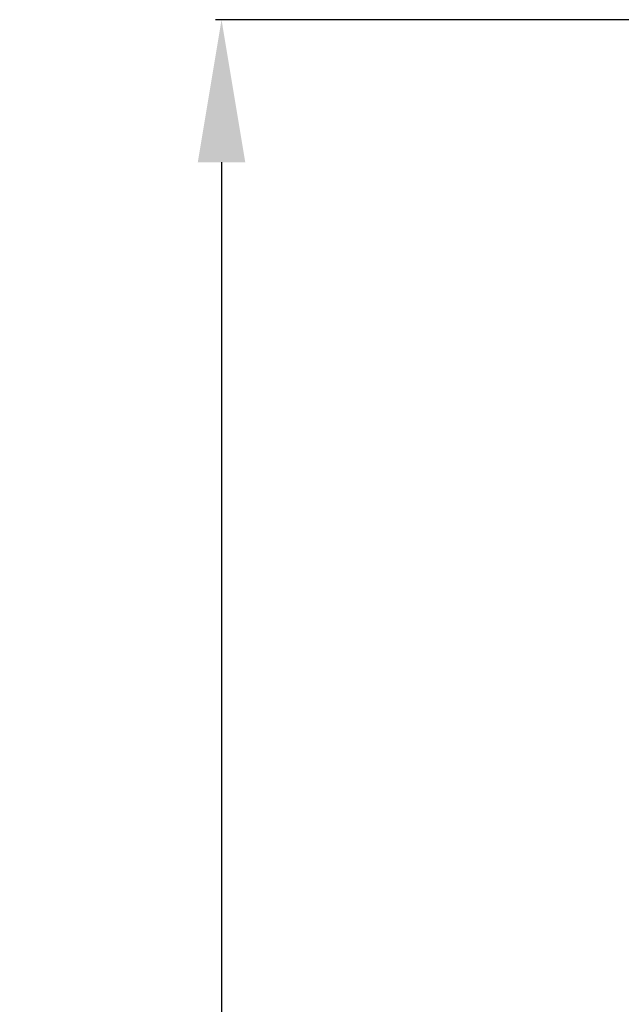
# Model space of a CAD drawing. Units: millimetres. Extents: x 5099 to 6440, y -3531 to -2372.
# Drawn here: x 5435 to 5486, y -2751 to -2668 of the extents above; entities that cross this region are included whole.
import ezdxf

# ---------------------------------------------------------------- set-up
doc = ezdxf.new("R2010")
doc.units = ezdxf.units.MM
doc.layers.add('Poliuretan_Stavros', color=165, linetype='Continuous', lineweight=5)
doc.styles.add('Arial', font='arial.ttf')
doc.dimstyles.new('Dimension Style 01', dxfattribs={"dimtxt": 10, "dimasz": 7, "dimexe": 0.5, "dimexo": 0.5, "dimgap": 0.25, "dimtad": 1, "dimtoh": 1, "dimdec": 0, "dimzin": 1, "dimdsep": 46, "dimtxsty": 'Arial', "dimcen": 0.5, "dimazin": 0, "dimtfac": 1, "dimtdec": 4, "dimtix": 1, "dimtmove": 1, "dimatfit": 3, "dimfxl": 1, "dimtolj": 1, "dimtzin": 1, "dimarcsym": 0})

# ---------------------------------------------------------------- blocks, each defined once
blk = doc.blocks.new('*D17')
at = {"layer": 'Defpoints', "color": 0, "lineweight": 50, "transparency": 16777216}
for p in [(5487.021, -2668.102), (5452.021, -2983.44), (5486.496, -2983.44)]:
    blk.add_point(p, dxfattribs=at)
at = {"layer": 'Poliuretan_Stavros', "color": 0, "lineweight": -2, "transparency": 16777216}
for p, q in [((5486.521, -2668.102), (5451.521, -2668.102)), ((5452.021, -2680.102), (5452.021, -2971.44)), ((5485.996, -2983.44), (5451.521, -2983.44))]:
    blk.add_line(p, q, dxfattribs=at)
at = {"layer": 'Poliuretan_Stavros', "color": 0, "lineweight": 50, "transparency": 16777216}
for points in [[(5450.021, -2680.102), (5454.021, -2680.102), (5452.021, -2668.102)], [(5450.021, -2971.44), (5454.021, -2971.44), (5452.021, -2983.44)]]:
    blk.add_solid(points, dxfattribs=at)
at = {"layer": 'Poliuretan_Stavros', "color": 0, "transparency": 16777216, "insert": (5442.89, -2825.771), "char_height": 12, "attachment_point": 5, "rotation": 90, "style": 'Arial'}
blk.add_mtext('\\A1;315', dxfattribs=at)

msp = doc.modelspace()

# ---------------------------------------------------------------- dimensions: what is measured, and where the dimension line sits
at = {"layer": 'Poliuretan_Stavros'}
dim = msp.add_linear_dim(base=(5452.021, -2983.44), p1=(5487.021, -2668.102), p2=(5486.496, -2983.44), angle=90, dimstyle='Dimension Style 01', override={"dimtxt": 12, "dimasz": 12, "dimgap": 3}, dxfattribs=at)
dim.commit()
dim.dimension.update_dxf_attribs({"geometry": '*D17', "text_midpoint": (5442.89, -2825.771)})

doc.saveas('drawing.dxf')
